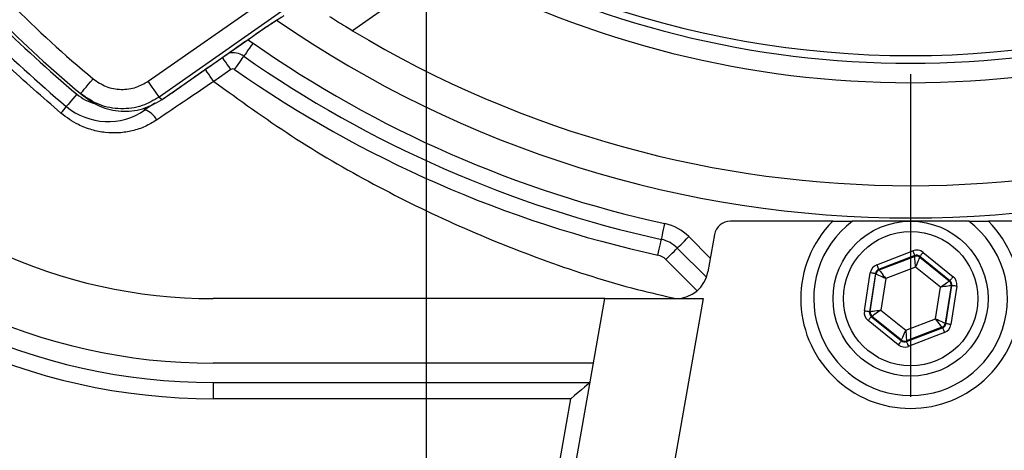
# Model space of a CAD drawing. Extents: x 0 to 10040, y 0 to 6534.
# Drawn here: x 6859 to 7011, y 1267 to 1334 of the extents above; entities that cross this region are included whole.
import ezdxf

# ---------------------------------------------------------------- set-up
doc = ezdxf.new("R2010")
doc.units = 0
doc.header["$LTSCALE"] = 5
doc.header["$MEASUREMENT"] = 0
doc.linetypes.add('GEN7', pattern=[15, 10, -2.5, 0, -2.5])
doc.layers.get('0').update_dxf_attribs({"linetype": 'CONTINUOUS'})
doc.layers.add('5', color=3, linetype='CONTINUOUS')
doc.layers.add('7', color=4, linetype='GEN7')

msp = doc.modelspace()

# ---------------------------------------------------------------- linework, layer by layer
at = {"color": 7, "linetype": 'Continuous'}
for p, q in [((6878.67, 1324.68), (6912.94, 1348.68)), ((6914.28, 1345.96), (6880.38, 1322.22)), ((6924.78, 1342.63), (6910.33, 1332.5)), ((6880.84, 1321.84), (6894.82, 1331.62)), ((6894.82, 1331.62), (6894.82, 1331.62)), ((6891.48, 1326.5), (6888.84, 1324.65)), ((6868.21, 1322.75), (6868.7, 1322.35)), ((6880.38, 1322.22), (6880.84, 1321.84)), ((6880.84, 1321.83), (6880.84, 1321.84)), ((6879.7, 1321.3), (6878.17, 1320.23)), ((6984.69, 1302.99), (6968.83, 1302.99)), ((7005.73, 1302.99), (6987.73, 1302.99)), ((7024.64, 1302.99), (7008.78, 1302.99)), ((6962.38, 1300.6), (6965.72, 1297.26)), ((6966.37, 1300.93), (6965.35, 1295.12)), ((6965.13, 1294.31), (6960.61, 1298.83)), ((6991.5, 1296.25), (6997.08, 1298.4)), ((6997.37, 1297.66), (6991.78, 1295.5)), ((6991.87, 1295.43), (6997.35, 1297.54)), ((6997.35, 1297.54), (6997.37, 1297.66)), ((6998.16, 1297.53), (6998.14, 1297.42)), ((6998.14, 1297.42), (7002.72, 1293.73)), ((7002.82, 1293.77), (6998.16, 1297.53)), ((6998.66, 1298.15), (7003.33, 1294.39)), ((6963.69, 1292.21), (6958.85, 1297.06)), ((6989.57, 1289.08), (6990.49, 1295)), ((6991.28, 1294.88), (6990.36, 1288.96)), ((6990.46, 1289), (6991.37, 1294.81)), ((6991.37, 1294.81), (6991.28, 1294.88)), ((6991.78, 1295.5), (6991.87, 1295.43)), ((6997.5, 1295.88), (6992.88, 1294.1)), ((7001.35, 1292.78), (6997.5, 1295.88)), ((6992.88, 1294.1), (6992.11, 1289.21)), ((7003.01, 1292.98), (7002.1, 1287.18)), ((7002.19, 1287.11), (7003.11, 1293.03)), ((7002.72, 1293.73), (7002.82, 1293.77)), ((7003.9, 1292.9), (7002.98, 1286.99)), ((7003.11, 1293.03), (7003.01, 1292.98)), ((7000.59, 1287.88), (7001.35, 1292.78)), ((6949.39, 1290.99), (6888.73, 1290.99)), ((6938.2, 1227.57), (6949.39, 1290.99)), ((6949.39, 1290.99), (6964.62, 1290.99)), ((6964.62, 1290.99), (6953.43, 1227.57)), ((6990.36, 1288.96), (6990.46, 1289)), ((6992.11, 1289.21), (6995.97, 1286.1)), ((6994.8, 1283.83), (6990.14, 1287.59)), ((6990.75, 1288.25), (6990.64, 1288.21)), ((6990.64, 1288.21), (6995.31, 1284.45)), ((6995.32, 1284.57), (6990.75, 1288.25)), ((6995.97, 1286.1), (7000.59, 1287.88)), ((7002.1, 1287.18), (7002.19, 1287.11)), ((6996.1, 1284.33), (7001.68, 1286.49)), ((7001.59, 1286.56), (6996.11, 1284.44)), ((7001.97, 1285.74), (6996.38, 1283.58)), ((7001.68, 1286.49), (7001.59, 1286.56)), ((6995.31, 1284.45), (6995.32, 1284.57)), ((6996.11, 1284.44), (6996.1, 1284.33)), ((6947.62, 1280.99), (6888.73, 1280.99)), ((6888.73, 1277.99), (6888.73, 1275.49)), ((6888.73, 1277.99), (6947.09, 1277.99)), ((6944.12, 1275.49), (6888.73, 1275.49)), ((6928.42, 1186.49), (6944.12, 1275.49))]:
    msp.add_line(p, q, dxfattribs=at)
for points in [[(6894.06, 1331.09), (6894.2, 1331.02), (6894.92, 1330.59)], [(6894.92, 1330.59), (6894.65, 1330.19), (6894.38, 1329.81), (6894.13, 1329.46), (6893.91, 1329.14), (6893.73, 1328.89), (6893.6, 1328.7), (6893.52, 1328.58), (6893.49, 1328.54)], [(6891.48, 1326.5), (6891.2, 1326.9), (6890.93, 1327.28), (6890.69, 1327.63), (6890.47, 1327.95), (6890.29, 1328.2), (6890.17, 1328.37)], [(6892.06, 1326.5), (6892.34, 1326.9), (6892.61, 1327.28), (6892.85, 1327.63), (6893.07, 1327.95), (6893.25, 1328.2), (6893.38, 1328.39), (6893.46, 1328.51), (6893.49, 1328.54)], [(6888.84, 1324.65), (6888.56, 1325.05), (6888.29, 1325.43), (6888.05, 1325.79), (6887.83, 1326.1), (6887.65, 1326.35), (6887.53, 1326.52)], [(6868.21, 1322.75), (6868.25, 1322.8), (6868.36, 1322.93), (6868.54, 1323.14), (6868.78, 1323.43), (6869.07, 1323.77), (6869.4, 1324.17), (6869.77, 1324.6), (6870.14, 1325.05)], [(6880.38, 1322.22), (6880.34, 1322.29), (6880.23, 1322.44), (6880.06, 1322.68), (6879.85, 1322.98), (6879.59, 1323.35), (6879.3, 1323.76), (6878.99, 1324.21), (6878.67, 1324.68)], [(6867.61, 1322.68), (6867.3, 1322.3), (6867, 1321.95), (6866.72, 1321.61), (6866.48, 1321.32), (6866.28, 1321.09), (6866.13, 1320.91), (6866.04, 1320.8), (6866.01, 1320.76)], [(6878.01, 1320.46), (6878.06, 1320.38), (6878.15, 1320.27), (6878.17, 1320.23)], [(6958.15, 1300.18), (6958.16, 1300.22), (6958.19, 1300.36), (6958.24, 1300.59), (6958.31, 1300.89), (6958.39, 1301.26), (6958.48, 1301.68), (6958.58, 1302.14), (6958.69, 1302.62)], [(6960.61, 1298.83), (6960.65, 1298.86), (6960.75, 1298.96), (6960.91, 1299.13), (6961.13, 1299.35), (6961.4, 1299.61), (6961.71, 1299.92), (6962.04, 1300.25), (6962.38, 1300.6)], [(6957.61, 1297.73), (6957.72, 1298.21), (6957.82, 1298.67), (6957.91, 1299.09), (6957.99, 1299.46), (6958.06, 1299.77), (6958.11, 1299.99), (6958.14, 1300.13), (6958.15, 1300.18)], [(6958.85, 1297.06), (6959.19, 1297.41), (6959.52, 1297.74), (6959.83, 1298.04), (6960.1, 1298.31), (6960.32, 1298.53), (6960.48, 1298.69), (6960.58, 1298.79), (6960.61, 1298.83)], [(6997.08, 1298.4), (6997.14, 1298.26), (6997.19, 1298.12), (6997.24, 1297.99), (6997.29, 1297.88), (6997.32, 1297.79), (6997.35, 1297.72), (6997.37, 1297.67), (6997.37, 1297.66)], [(6997.5, 1295.88), (6997.47, 1296.2), (6997.44, 1296.51), (6997.42, 1296.8), (6997.4, 1297.05), (6997.38, 1297.25), (6997.37, 1297.41), (6997.36, 1297.51), (6997.35, 1297.54)], [(6998.14, 1297.42), (6998.13, 1297.39), (6998.09, 1297.3), (6998.03, 1297.15), (6997.95, 1296.96), (6997.85, 1296.73), (6997.74, 1296.47), (6997.62, 1296.18), (6997.5, 1295.88)], [(6998.66, 1298.15), (6998.57, 1298.03), (6998.47, 1297.92), (6998.39, 1297.81), (6998.31, 1297.72), (6998.25, 1297.64), (6998.2, 1297.58), (6998.17, 1297.55), (6998.16, 1297.53)], [(6991.5, 1296.25), (6991.55, 1296.1), (6991.61, 1295.96), (6991.66, 1295.83), (6991.7, 1295.72), (6991.73, 1295.63), (6991.76, 1295.56), (6991.78, 1295.52), (6991.78, 1295.5)], [(6991.28, 1294.88), (6991.27, 1294.88), (6991.22, 1294.89), (6991.14, 1294.9), (6991.05, 1294.91), (6990.93, 1294.93), (6990.79, 1294.95), (6990.64, 1294.98), (6990.49, 1295)], [(6992.88, 1294.1), (6992.59, 1294.24), (6992.31, 1294.37), (6992.05, 1294.49), (6991.82, 1294.6), (6991.63, 1294.68), (6991.49, 1294.75), (6991.4, 1294.79), (6991.37, 1294.81)], [(6991.87, 1295.43), (6991.9, 1295.4), (6991.96, 1295.32), (6992.05, 1295.2), (6992.17, 1295.03), (6992.33, 1294.83), (6992.5, 1294.6), (6992.69, 1294.36), (6992.88, 1294.1)], [(7003.33, 1294.39), (7003.23, 1294.27), (7003.14, 1294.16), (7003.05, 1294.05), (7002.97, 1293.96), (7002.91, 1293.88), (7002.86, 1293.82), (7002.83, 1293.79), (7002.82, 1293.77)], [(7001.35, 1292.78), (7001.62, 1292.96), (7001.87, 1293.14), (7002.1, 1293.3), (7002.31, 1293.45), (7002.48, 1293.56), (7002.61, 1293.65), (7002.69, 1293.71), (7002.72, 1293.73)], [(7003.01, 1292.98), (7002.97, 1292.98), (7002.87, 1292.97), (7002.72, 1292.95), (7002.51, 1292.92), (7002.26, 1292.89), (7001.98, 1292.85), (7001.67, 1292.82), (7001.35, 1292.78)], [(7003.9, 1292.9), (7003.75, 1292.93), (7003.6, 1292.95), (7003.47, 1292.97), (7003.35, 1292.99), (7003.25, 1293), (7003.18, 1293.02), (7003.13, 1293.02), (7003.11, 1293.03)], [(6990.36, 1288.96), (6990.34, 1288.96), (6990.29, 1288.97), (6990.22, 1288.98), (6990.12, 1289), (6990, 1289.02), (6989.87, 1289.04), (6989.72, 1289.06), (6989.57, 1289.08)], [(6990.46, 1289), (6990.5, 1289.01), (6990.6, 1289.02), (6990.75, 1289.04), (6990.96, 1289.06), (6991.21, 1289.09), (6991.49, 1289.13), (6991.8, 1289.17), (6992.11, 1289.21)], [(6992.11, 1289.21), (6991.85, 1289.03), (6991.6, 1288.85), (6991.36, 1288.68), (6991.16, 1288.54), (6990.99, 1288.42), (6990.86, 1288.33), (6990.78, 1288.28), (6990.75, 1288.25)], [(6990.64, 1288.21), (6990.63, 1288.2), (6990.6, 1288.16), (6990.56, 1288.11), (6990.49, 1288.03), (6990.42, 1287.93), (6990.33, 1287.83), (6990.24, 1287.71), (6990.14, 1287.59)], [(7000.59, 1287.88), (7000.88, 1287.75), (7001.16, 1287.62), (7001.42, 1287.5), (7001.65, 1287.39), (7001.83, 1287.3), (7001.97, 1287.24), (7002.06, 1287.2), (7002.1, 1287.18)], [(7001.59, 1286.56), (7001.57, 1286.59), (7001.51, 1286.67), (7001.42, 1286.79), (7001.29, 1286.95), (7001.14, 1287.15), (7000.97, 1287.38), (7000.78, 1287.63), (7000.59, 1287.88)], [(7002.98, 1286.99), (7002.82, 1287.01), (7002.68, 1287.03), (7002.54, 1287.05), (7002.42, 1287.07), (7002.32, 1287.09), (7002.25, 1287.1), (7002.2, 1287.11), (7002.19, 1287.11)], [(6995.32, 1284.57), (6995.34, 1284.6), (6995.38, 1284.69), (6995.44, 1284.83), (6995.52, 1285.02), (6995.61, 1285.26), (6995.72, 1285.52), (6995.84, 1285.8), (6995.97, 1286.1)], [(6995.97, 1286.1), (6996, 1285.78), (6996.02, 1285.47), (6996.05, 1285.19), (6996.07, 1284.94), (6996.09, 1284.73), (6996.1, 1284.58), (6996.11, 1284.48), (6996.11, 1284.44)], [(7001.68, 1286.49), (7001.69, 1286.47), (7001.71, 1286.43), (7001.73, 1286.36), (7001.77, 1286.26), (7001.81, 1286.15), (7001.86, 1286.02), (7001.92, 1285.88), (7001.97, 1285.74)], [(6995.31, 1284.45), (6995.29, 1284.44), (6995.26, 1284.4), (6995.22, 1284.34), (6995.16, 1284.27), (6995.08, 1284.17), (6994.99, 1284.07), (6994.9, 1283.95), (6994.8, 1283.83)], [(6996.1, 1284.33), (6996.1, 1284.31), (6996.12, 1284.27), (6996.15, 1284.2), (6996.18, 1284.11), (6996.23, 1283.99), (6996.27, 1283.87), (6996.33, 1283.73), (6996.38, 1283.58)], [(6947.09, 1277.99), (6947.04, 1277.94), (6946.87, 1277.8), (6946.59, 1277.57), (6946.22, 1277.26), (6945.77, 1276.88), (6945.26, 1276.45), (6944.7, 1275.98), (6944.12, 1275.49)]]:
    msp.add_lwpolyline(points, dxfattribs=at)
for radius in [12, 10.4]:
    msp.add_circle((6996.73, 1290.99), radius, dxfattribs=at)
for centre, radius, start, end in [((6888.73, 1370.99), 95.5, 170, 270), ((6888.73, 1370.99), 93, 170, 270), ((6888.73, 1370.99), 90, 170, 270), ((6888.73, 1370.99), 80, 170, 270), ((6996.73, 1475.99), 147.35, 229.0281, 310.9719), ((6996.73, 1475.99), 197, 219.9859, 230.0141), ((6994.64, 1473.9), 197.5, 220.0306, 229.9694), ((6996.73, 1475.99), 200, 219.9859, 230.0141), ((6994.64, 1473.9), 200, 220.0306, 229.9694), ((6996.73, 1475.99), 148.54, 241.6539, 298.3461), ((6996.73, 1475.99), 151.54, 241.6539, 298.3461), ((6996.73, 1475.99), 172.5, 235.3418, 270), ((6996.73, 1475.99), 172.5, 270, 304.6772), ((6996.73, 1475.99), 167.5, 238.9442, 301.0558), ((6996.73, 1475.99), 177.5, 235.0003, 257.6224), ((6891.77, 1326.09), 3, 55.0003, 103.0967), ((6996.73, 1475.99), 180, 235.0003, 257.6224), ((6891.77, 1326.09), 0.5, 55.0003, 125), ((6996.73, 1475.99), 182.5, 235.0003, 257.6224), ((6872.44, 1328.42), 7.5, 229.9694, 255.3374), ((6856.33, 1327.45), 11.76, 318.804, 325.3538), ((6872.44, 1328.42), 10, 229.9694, 305), ((6877.35, 1317.44), 2.91, 24.7902, 73.5529), ((6957.08, 1295.29), 7.5, 45, 77.6224), ((6968.83, 1300.49), 2.5, 90, 170), ((6996.73, 1290.99), 17, 135.0991, 44.9009), ((6996.73, 1290.99), 15, 126.8699, 53.1301), ((6957.08, 1295.29), 5, 45, 77.6224), ((6957.08, 1295.29), 2.5, 45, 77.6224), ((6997.64, 1296.8), 0.8, 51.1148, 111.0932), ((6960.42, 1295.99), 5, 270, 350), ((6992.16, 1294.68), 0.8, 111.1149, 171.0943), ((7002.21, 1293.11), 0.8, 351.1151, 51.0935), ((6991.25, 1288.88), 0.8, 171.1153, 231.0933), ((7001.31, 1287.3), 0.8, 291.1164, 351.0928), ((6995.83, 1285.19), 0.8, 231.1134, 291.0967)]:
    msp.add_arc(centre, radius, start, end, dxfattribs=at)
for centre, major_axis, ratio, start_param, end_param in [((6997.66, 1296.91), (-0.25, -1.58), 0.999797, 2.618082, 3.665103), ((6997.66, 1296.91), (0.124, 0.791), 0.999391, 5.759674, 6.806696), ((6992.07, 1294.75), (1.25, -1), 0.999797, 2.618082, 3.665103), ((6992.07, 1294.75), (0.623, -0.503), 0.999391, 2.618082, 3.665103), ((7002.32, 1293.15), (-1.49, -0.58), 0.999797, 2.618082, 3.665103), ((7002.32, 1293.15), (0.747, 0.288), 0.999391, 5.759674, 6.806696), ((6991.15, 1288.84), (1.49, 0.58), 0.999797, 2.618082, 3.665103), ((6991.15, 1288.84), (0.747, 0.288), 0.999391, 2.618082, 3.665103), ((7001.39, 1287.23), (0.623, -0.503), 0.999391, 5.759674, 6.806696), ((7001.39, 1287.23), (-1.25, 1), 0.999797, 2.618082, 3.665103), ((6995.81, 1285.08), (0.25, 1.58), 0.999797, 2.618082, 3.665103), ((6995.81, 1285.08), (0.124, 0.791), 0.999391, 2.618082, 3.665103)]:
    msp.add_ellipse(centre, major_axis=major_axis, ratio=ratio, start_param=start_param, end_param=end_param, dxfattribs=at)
for points, knots in [([(6865.18, 1319.7), (6862.34, 1322.19), (6856.64, 1327.17), (6848.41, 1335.41), (6843.26, 1341.35), (6840.6, 1344.43)], [0, 0, 0, 0, 0.324518, 0.650071, 1, 1, 1, 1]), ([(6894.82, 1331.62), (6895.44, 1332.05), (6896.68, 1332.91), (6898.35, 1334.01), (6899.31, 1334.6), (6899.67, 1334.8), (6899.74, 1334.84)], [0, 0, 0, 0, 0.312184, 0.624477, 0.931978, 1, 1, 1, 1]), ([(6894.82, 1331.62), (6895.16, 1331.86), (6895.89, 1332.37), (6896.97, 1333.1), (6897.99, 1333.77), (6898.78, 1334.27), (6899.28, 1334.56), (6899.41, 1334.63), (6899.44, 1334.65)], [0, 0, 0, 0, 0.17885, 0.3803, 0.580933, 0.776935, 0.936408, 1, 1, 1, 1]), ([(6906.74, 1334.72), (6907.56, 1334.2), (6908.72, 1333.47), (6909.97, 1332.72), (6910.33, 1332.5)], [0, 0, 0, 0, 0.712161, 1, 1, 1, 1]), ([(6870.14, 1325.05), (6870.8, 1324.6), (6872.11, 1323.71), (6874.49, 1323.29), (6876.78, 1323.58), (6878.07, 1324.33), (6878.67, 1324.68)], [0, 0, 0, 0, 0.258081, 0.516167, 0.774081, 1, 1, 1, 1]), ([(6888.84, 1324.65), (6888.84, 1324.65), (6887.45, 1323.72), (6884.47, 1321.69), (6881.55, 1319.72), (6879.99, 1318.66)], [0, 0, 0, 0, 0.000005, 0.4645045, 1, 1, 1, 1]), ([(6888.84, 1324.65), (6892.81, 1321.77), (6900.76, 1316), (6913.5, 1308.6), (6926.71, 1302.11), (6940.35, 1296.66), (6951.64, 1293), (6958.42, 1291.45), (6960.44, 1290.99)], [0, 0, 0, 0, 0.184662, 0.369303, 0.553968, 0.738235, 0.922114, 1, 1, 1, 1]), ([(6880.38, 1322.22), (6879.53, 1321.72), (6877.69, 1320.66), (6874.42, 1320.24), (6871.02, 1320.83), (6869.15, 1322.11), (6868.21, 1322.75)], [0, 0, 0, 0, 0.2259931, 0.4839378, 0.741992, 1, 1, 1, 1]), ([(6868.7, 1322.35), (6869.51, 1321.78), (6871.24, 1320.57), (6874.46, 1319.88), (6877.89, 1320.17), (6879.86, 1321.28), (6880.84, 1321.84)], [0, 0, 0, 0, 0.22585, 0.484005, 0.741968, 1, 1, 1, 1]), ([(6879.99, 1318.66), (6879.4, 1318.31), (6878.22, 1317.59), (6876.24, 1316.94), (6874.16, 1316.62), (6872.04, 1316.67), (6869.92, 1317.1), (6867.53, 1317.98), (6866.05, 1319.07), (6865.18, 1319.7)], [0, 0, 0, 0, 0.129411, 0.262903, 0.394345, 0.52958, 0.663885, 0.802467, 1, 1, 1, 1]), ([(6984.69, 1302.99), (6985.16, 1302.99), (6985.97, 1302.99), (6986.9, 1302.99), (6987.43, 1302.99), (6987.69, 1302.99), (6987.72, 1302.99), (6987.73, 1302.99)], [0, 0, 0, 0, 0.349256, 0.613988, 0.777909, 0.902495, 1, 1, 1, 1]), ([(7005.73, 1302.99), (7005.75, 1302.99), (7005.8, 1302.99), (7006.13, 1302.99), (7006.78, 1302.99), (7007.72, 1302.99), (7008.45, 1302.99), (7008.78, 1302.99)], [0, 0, 0, 0, 0.124906, 0.248796, 0.447928, 0.750673, 1, 1, 1, 1])]:
    msp.add_open_spline(points, degree=3, knots=knots, dxfattribs=at)
msp.add_open_spline([(6880.84, 1321.83), (6894.82, 1331.62)], degree=1, dxfattribs=at)
at = {"layer": '5', "linetype": 'ByBlock'}
msp.add_line((6921.73, 1455.99), (6921.73, 1039.86), dxfattribs=at)
at = {"layer": '7'}
msp.add_line((6996.73, 1475.99), (6996.73, 1165.99), dxfattribs=at)

doc.saveas('drawing.dxf')
